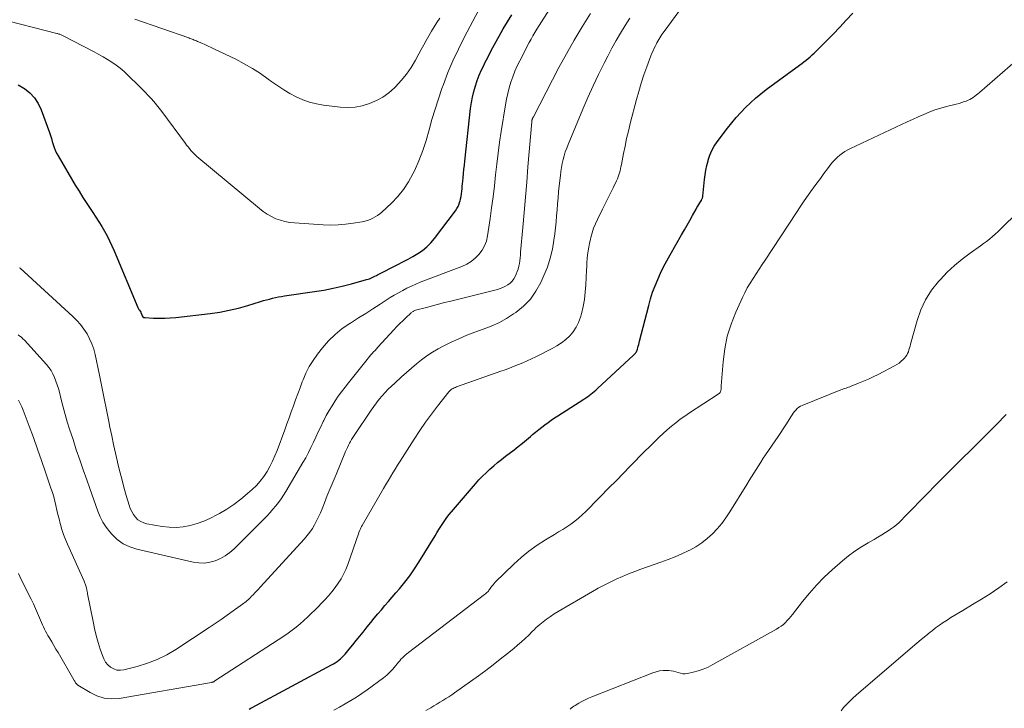
# Model space of a CAD drawing. Units: feet. Extents: x 2059995 to 2064609, y 559996 to 565000.
# Drawn here: x 2060518 to 2060676, y 561534 to 561644 of the extents above; entities that cross this region are included whole.
import ezdxf

# ---------------------------------------------------------------- set-up
doc = ezdxf.new("R2010")
doc.units = ezdxf.units.FT
doc.header["$LTSCALE"] = 100
doc.header["$MEASUREMENT"] = 0
doc.layers.add('CONTOUR INDEX', color=32, linetype='Continuous', lineweight=25)
doc.layers.add('CONTOUR INTERMEDIATE', color=40, linetype='Continuous', lineweight=15)

msp = doc.modelspace()

# ---------------------------------------------------------------- linework, layer by layer
at = {"layer": 'CONTOUR INDEX', "flags": 128}
for points, elevation in [([(2060518.05, 561633.4), (2060518.99, 561632.83), (2060519.05, 561632.79), (2060519.92, 561632.1), (2060520.68, 561631.32), (2060521.26, 561630.41), (2060521.74, 561629.41), (2060523.05, 561625.74), (2060523.21, 561625.28), (2060523.37, 561624.81), (2060523.52, 561624.33), (2060523.66, 561623.86), (2060523.81, 561623.39), (2060523.99, 561622.93), (2060524.2, 561622.48), (2060524.44, 561622.05), (2060527.2, 561617.37), (2060527.8, 561616.37), (2060528.41, 561615.38), (2060529.04, 561614.41), (2060529.69, 561613.44), (2060530.01, 561612.97), (2060530.49, 561612.24), (2060530.96, 561611.5), (2060531.42, 561610.75), (2060531.86, 561609.99), (2060532.28, 561609.22), (2060532.68, 561608.44), (2060533.05, 561607.65), (2060533.4, 561606.85), (2060537.21, 561597.81), (2060537.26, 561597.7), (2060537.32, 561597.59), (2060537.38, 561597.49), (2060537.45, 561597.39), (2060537.58, 561597.23), (2060537.59, 561597.21), (2060537.61, 561597.2), (2060537.62, 561597.18), (2060537.63, 561597.16), (2060537.67, 561597.08), (2060537.67, 561597.06), (2060537.68, 561597.04), (2060537.69, 561597.02), (2060537.7, 561597), (2060537.81, 561596.62), (2060537.9, 561596.45), (2060538.02, 561596.31), (2060538.18, 561596.22), (2060538.37, 561596.17), (2060539.72, 561596.1), (2060540.61, 561596.08), (2060541.5, 561596.08), (2060542.39, 561596.13), (2060543.28, 561596.21), (2060548.74, 561596.85), (2060550.28, 561597.07), (2060551.8, 561597.35), (2060553.3, 561597.71), (2060554.8, 561598.12), (2060556.83, 561598.75), (2060557.3, 561598.89), (2060557.77, 561599.03), (2060558.24, 561599.15), (2060558.72, 561599.27), (2060559.2, 561599.38), (2060559.68, 561599.48), (2060560.16, 561599.57), (2060560.65, 561599.65), (2060565.44, 561600.34), (2060566.93, 561600.58), (2060568.41, 561600.87), (2060569.87, 561601.2), (2060571.33, 561601.57), (2060573.77, 561602.25), (2060574, 561602.32), (2060574.23, 561602.4), (2060574.46, 561602.49), (2060574.68, 561602.59), (2060574.89, 561602.69), (2060575.11, 561602.8), (2060575.33, 561602.91), (2060575.54, 561603.02), (2060578.78, 561604.65), (2060579.59, 561605.07), (2060580.39, 561605.5), (2060581.18, 561605.95), (2060581.97, 561606.41), (2060582.72, 561606.92), (2060583.42, 561607.47), (2060584.06, 561608.11), (2060584.64, 561608.8), (2060587.99, 561613.25), (2060588.22, 561613.6), (2060588.42, 561613.96), (2060588.58, 561614.34), (2060588.7, 561614.73), (2060588.71, 561614.76), (2060588.8, 561615.16), (2060588.88, 561615.55), (2060588.94, 561615.95), (2060588.99, 561616.36), (2060589.03, 561616.76), (2060589.07, 561617.17), (2060589.11, 561617.57), (2060589.15, 561617.98), (2060589.21, 561618.51), (2060589.27, 561619.19), (2060589.34, 561619.86), (2060589.41, 561620.53), (2060589.49, 561621.2), (2060590.4, 561629.62), (2060590.53, 561630.53), (2060590.69, 561631.43), (2060590.91, 561632.32), (2060591.17, 561633.2), (2060591.47, 561634.07), (2060591.79, 561634.93), (2060592.16, 561635.77), (2060592.55, 561636.6), (2060592.7, 561636.9), (2060593.2, 561637.88), (2060593.7, 561638.85), (2060594.21, 561639.81), (2060594.74, 561640.77), (2060594.96, 561641.17), (2060595.61, 561642.32), (2060596.29, 561643.46), (2060596.99, 561644.58)], 840), ([(2060554.99, 561533.62), (2060555.24, 561533.76), (2060555.49, 561533.89), (2060568.17, 561540.66), (2060568.47, 561540.84), (2060568.77, 561541.02), (2060569.05, 561541.22), (2060569.33, 561541.43), (2060569.6, 561541.65), (2060569.85, 561541.89), (2060570.09, 561542.14), (2060570.32, 561542.4), (2060571, 561543.21), (2060571.56, 561543.89), (2060572.12, 561544.57), (2060572.67, 561545.25), (2060573.22, 561545.93), (2060573.87, 561546.76), (2060574.43, 561547.45), (2060574.99, 561548.13), (2060575.56, 561548.81), (2060576.13, 561549.49), (2060576.71, 561550.16), (2060577.28, 561550.83), (2060577.86, 561551.5), (2060578.44, 561552.17), (2060579.02, 561552.84), (2060579.86, 561553.87), (2060580.67, 561554.91), (2060581.42, 561556), (2060582.14, 561557.11), (2060584.72, 561561.3), (2060585.02, 561561.8), (2060585.33, 561562.29), (2060585.63, 561562.79), (2060585.94, 561563.28), (2060586.26, 561563.77), (2060586.59, 561564.24), (2060586.95, 561564.7), (2060587.32, 561565.15), (2060591.18, 561569.62), (2060591.73, 561570.23), (2060592.29, 561570.82), (2060592.87, 561571.38), (2060593.47, 561571.94), (2060594.09, 561572.47), (2060594.71, 561573), (2060595.35, 561573.51), (2060595.99, 561574.01), (2060597.35, 561575.06), (2060598.02, 561575.58), (2060598.68, 561576.11), (2060599.34, 561576.65), (2060599.99, 561577.19), (2060600.31, 561577.47), (2060600.8, 561577.88), (2060601.29, 561578.28), (2060601.78, 561578.67), (2060602.28, 561579.06), (2060602.79, 561579.43), (2060603.3, 561579.8), (2060603.83, 561580.16), (2060604.35, 561580.5), (2060608.51, 561583.16), (2060608.8, 561583.34), (2060609.08, 561583.54), (2060609.36, 561583.74), (2060609.63, 561583.94), (2060609.9, 561584.16), (2060610.17, 561584.37), (2060610.43, 561584.6), (2060610.68, 561584.83), (2060616.47, 561590.19), (2060616.57, 561590.28), (2060616.67, 561590.39), (2060616.76, 561590.49), (2060616.84, 561590.61), (2060616.91, 561590.72), (2060616.98, 561590.85), (2060617.03, 561590.97), (2060617.07, 561591.11), (2060617.13, 561591.36), (2060617.2, 561591.62), (2060617.27, 561591.89), (2060617.34, 561592.15), (2060617.4, 561592.41), (2060618.87, 561598.11), (2060619.17, 561599.18), (2060619.5, 561600.23), (2060619.89, 561601.26), (2060620.32, 561602.28), (2060620.78, 561603.29), (2060621.26, 561604.28), (2060621.78, 561605.26), (2060622.31, 561606.23), (2060624.14, 561609.42), (2060624.58, 561610.18), (2060625.01, 561610.95), (2060625.44, 561611.71), (2060625.87, 561612.48), (2060626.44, 561613.5), (2060626.58, 561613.75), (2060626.73, 561614), (2060626.88, 561614.26), (2060627.04, 561614.5), (2060627.24, 561614.82), (2060627.29, 561614.91), (2060627.34, 561615), (2060627.39, 561615.1), (2060627.43, 561615.19), (2060627.46, 561615.29), (2060627.49, 561615.39), (2060627.51, 561615.5), (2060627.53, 561615.6), (2060627.81, 561618.23), (2060627.91, 561618.99), (2060628.03, 561619.73), (2060628.18, 561620.48), (2060628.36, 561621.21), (2060628.39, 561621.35), (2060628.65, 561622.13), (2060628.96, 561622.89), (2060629.36, 561623.6), (2060629.81, 561624.29), (2060631.47, 561626.48), (2060632.87, 561628.17), (2060634.35, 561629.78), (2060635.97, 561631.24), (2060637.68, 561632.62), (2060643, 561636.54), (2060643.35, 561636.8), (2060643.69, 561637.06), (2060644.03, 561637.33), (2060644.36, 561637.6), (2060644.69, 561637.88), (2060645.02, 561638.16), (2060645.33, 561638.45), (2060645.64, 561638.75), (2060647.29, 561640.39), (2060648.37, 561641.47), (2060649.43, 561642.57), (2060650.47, 561643.7), (2060651.5, 561644.83)], 860)]:
    msp.add_lwpolyline(points, dxfattribs=dict(at, elevation=elevation))
at = {"layer": 'CONTOUR INTERMEDIATE', "flags": 128}
for points, elevation in [([(2060518.3, 561604.15), (2060518.39, 561604.06), (2060526.8, 561596.35), (2060527.44, 561595.72), (2060528.03, 561595.05), (2060528.57, 561594.34), (2060529.07, 561593.59), (2060529.49, 561592.8), (2060529.86, 561591.99), (2060530.14, 561591.15), (2060530.37, 561590.28), (2060531.07, 561586.96), (2060531.45, 561585.12), (2060531.83, 561583.27), (2060532.2, 561581.43), (2060532.56, 561579.58), (2060532.74, 561578.66), (2060533.02, 561577.28), (2060533.31, 561575.9), (2060533.62, 561574.52), (2060533.94, 561573.15), (2060533.95, 561573.09), (2060534.29, 561571.75), (2060534.63, 561570.42), (2060534.98, 561569.09), (2060535.35, 561567.76), (2060535.8, 561566.19), (2060535.99, 561565.67), (2060536.21, 561565.17), (2060536.5, 561564.7), (2060536.83, 561564.26), (2060537.22, 561563.88), (2060537.65, 561563.57), (2060538.14, 561563.36), (2060538.66, 561563.21), (2060541.06, 561562.79), (2060542.19, 561562.67), (2060543.32, 561562.64), (2060544.44, 561562.75), (2060545.56, 561562.95), (2060546.67, 561563.27), (2060547.75, 561563.65), (2060548.79, 561564.11), (2060549.82, 561564.63), (2060550.23, 561564.85), (2060551.42, 561565.56), (2060552.57, 561566.32), (2060553.67, 561567.16), (2060554.73, 561568.05), (2060555.48, 561568.72), (2060556.15, 561569.37), (2060556.77, 561570.06), (2060557.34, 561570.8), (2060557.85, 561571.57), (2060558.32, 561572.38), (2060558.74, 561573.21), (2060559.12, 561574.06), (2060559.47, 561574.93), (2060560.69, 561578.25), (2060561.04, 561579.21), (2060561.38, 561580.17), (2060561.73, 561581.12), (2060562.08, 561582.08), (2060562.42, 561583.04), (2060562.77, 561584), (2060563.13, 561584.95), (2060563.49, 561585.9), (2060563.61, 561586.22), (2060564.07, 561587.3), (2060564.6, 561588.35), (2060565.22, 561589.34), (2060565.91, 561590.31), (2060566.7, 561591.32), (2060567.68, 561592.44), (2060568.72, 561593.48), (2060569.88, 561594.41), (2060571.1, 561595.25), (2060571.36, 561595.41), (2060572.5, 561596.12), (2060573.65, 561596.84), (2060574.79, 561597.57), (2060575.92, 561598.31), (2060576.89, 561598.95), (2060577.54, 561599.37), (2060578.2, 561599.77), (2060578.87, 561600.16), (2060579.54, 561600.53), (2060580.23, 561600.89), (2060580.93, 561601.22), (2060581.64, 561601.53), (2060582.36, 561601.82), (2060589.01, 561604.35), (2060589.77, 561604.71), (2060590.49, 561605.14), (2060591.14, 561605.66), (2060591.73, 561606.25), (2060592.23, 561606.93), (2060592.64, 561607.64), (2060592.92, 561608.42), (2060593.11, 561609.23), (2060593.52, 561612), (2060593.76, 561613.74), (2060593.99, 561615.48), (2060594.2, 561617.23), (2060594.39, 561618.98), (2060594.58, 561620.72), (2060594.79, 561622.46), (2060595.03, 561624.2), (2060595.29, 561625.94), (2060595.96, 561630.16), (2060596.13, 561631.08), (2060596.33, 561631.99), (2060596.57, 561632.9), (2060596.84, 561633.79), (2060597.15, 561634.67), (2060597.49, 561635.54), (2060597.87, 561636.4), (2060598.28, 561637.24), (2060599.78, 561640.15), (2060600.07, 561640.69), (2060600.37, 561641.22), (2060600.68, 561641.75), (2060601, 561642.27), (2060603.35, 561645.94)], 844), ([(2060514.66, 561644.03), (2060524.24, 561641.61), (2060524.36, 561641.58), (2060524.47, 561641.54), (2060524.59, 561641.5), (2060524.7, 561641.46), (2060524.81, 561641.41), (2060524.92, 561641.36), (2060525.03, 561641.31), (2060525.14, 561641.26), (2060530.23, 561638.63), (2060530.95, 561638.24), (2060531.66, 561637.84), (2060532.36, 561637.42), (2060533.05, 561636.99), (2060533.72, 561636.53), (2060534.37, 561636.04), (2060534.99, 561635.51), (2060535.59, 561634.95), (2060537.39, 561633.17), (2060537.87, 561632.68), (2060538.35, 561632.19), (2060538.83, 561631.7), (2060539.3, 561631.2), (2060539.75, 561630.7), (2060540.2, 561630.18), (2060540.63, 561629.65), (2060541.04, 561629.1), (2060544.79, 561624.01), (2060545, 561623.73), (2060545.22, 561623.46), (2060545.44, 561623.18), (2060545.66, 561622.91), (2060545.9, 561622.65), (2060546.14, 561622.4), (2060546.39, 561622.16), (2060546.65, 561621.93), (2060556.63, 561613.59), (2060557.25, 561613.12), (2060557.88, 561612.69), (2060558.56, 561612.32), (2060559.26, 561611.99), (2060559.98, 561611.73), (2060560.72, 561611.52), (2060561.48, 561611.39), (2060562.24, 561611.3), (2060566.85, 561611.01), (2060568.04, 561610.97), (2060569.23, 561610.99), (2060570.42, 561611.1), (2060571.6, 561611.25), (2060573.08, 561611.5), (2060573.51, 561611.59), (2060573.94, 561611.71), (2060574.36, 561611.87), (2060574.77, 561612.05), (2060575.16, 561612.26), (2060575.53, 561612.5), (2060575.89, 561612.76), (2060576.23, 561613.05), (2060577.74, 561614.47), (2060578.75, 561615.53), (2060579.68, 561616.66), (2060580.47, 561617.89), (2060581.18, 561619.18), (2060581.41, 561619.66), (2060582.11, 561621.25), (2060582.74, 561622.86), (2060583.28, 561624.5), (2060583.76, 561626.17), (2060584.22, 561627.84), (2060584.71, 561629.51), (2060585.24, 561631.16), (2060585.82, 561632.8), (2060586.04, 561633.41), (2060586.78, 561635.33), (2060587.58, 561637.23), (2060588.45, 561639.09), (2060589.37, 561640.94), (2060591.7, 561645.36)], 836), ([(2060518.06, 561593.42), (2060518.33, 561593.23), (2060518.59, 561593.03), (2060518.83, 561592.81), (2060519.06, 561592.57), (2060522.58, 561588.68), (2060522.97, 561588.2), (2060523.32, 561587.7), (2060523.62, 561587.17), (2060523.88, 561586.61), (2060524.1, 561586.04), (2060524.31, 561585.45), (2060524.49, 561584.86), (2060524.65, 561584.26), (2060524.94, 561583.08), (2060525.25, 561581.89), (2060525.57, 561580.71), (2060525.92, 561579.53), (2060526.29, 561578.36), (2060526.83, 561576.67), (2060527.36, 561575.06), (2060527.9, 561573.46), (2060528.46, 561571.85), (2060529.03, 561570.26), (2060529.52, 561568.89), (2060529.85, 561567.98), (2060530.17, 561567.06), (2060530.5, 561566.15), (2060530.82, 561565.24), (2060531.19, 561564.35), (2060531.61, 561563.5), (2060532.13, 561562.7), (2060532.72, 561561.94), (2060533.04, 561561.55), (2060533.9, 561560.73), (2060534.84, 561560.03), (2060535.89, 561559.53), (2060537.01, 561559.15), (2060546.06, 561557.09), (2060546.95, 561556.97), (2060547.83, 561556.95), (2060548.7, 561557.07), (2060549.57, 561557.31), (2060550.39, 561557.67), (2060551.18, 561558.1), (2060551.9, 561558.62), (2060552.58, 561559.22), (2060557.35, 561563.98), (2060557.85, 561564.49), (2060558.33, 561565.01), (2060558.79, 561565.54), (2060559.24, 561566.08), (2060559.67, 561566.64), (2060560.09, 561567.21), (2060560.48, 561567.8), (2060560.85, 561568.4), (2060563.57, 561573), (2060564.03, 561573.79), (2060564.46, 561574.6), (2060564.87, 561575.42), (2060565.26, 561576.25), (2060565.64, 561577.08), (2060566.03, 561577.91), (2060566.43, 561578.74), (2060566.83, 561579.56), (2060566.92, 561579.74), (2060567.33, 561580.54), (2060567.77, 561581.33), (2060568.24, 561582.1), (2060568.73, 561582.86), (2060569.25, 561583.61), (2060569.77, 561584.34), (2060570.32, 561585.06), (2060570.88, 561585.77), (2060573.84, 561589.46), (2060574.04, 561589.71), (2060574.25, 561589.96), (2060574.47, 561590.21), (2060574.68, 561590.46), (2060574.9, 561590.7), (2060575.12, 561590.94), (2060575.34, 561591.18), (2060575.56, 561591.43), (2060578.15, 561594.25), (2060578.61, 561594.73), (2060579.07, 561595.21), (2060579.54, 561595.68), (2060580.02, 561596.14), (2060580.82, 561596.9), (2060580.91, 561596.98), (2060581, 561597.05), (2060581.09, 561597.11), (2060581.19, 561597.17), (2060581.29, 561597.22), (2060581.39, 561597.27), (2060581.5, 561597.31), (2060581.61, 561597.34), (2060583.33, 561597.81), (2060584.3, 561598.07), (2060585.27, 561598.33), (2060586.25, 561598.58), (2060587.22, 561598.83), (2060594.69, 561600.68), (2060595.13, 561600.81), (2060595.56, 561600.97), (2060595.97, 561601.18), (2060596.37, 561601.41), (2060596.73, 561601.69), (2060597.05, 561602), (2060597.31, 561602.36), (2060597.54, 561602.76), (2060597.69, 561603.1), (2060597.86, 561603.52), (2060598.01, 561603.94), (2060598.11, 561604.38), (2060598.2, 561604.82), (2060598.25, 561605.27), (2060598.31, 561605.72), (2060598.36, 561606.17), (2060598.4, 561606.62), (2060598.75, 561610.56), (2060598.96, 561612.99), (2060599.17, 561615.41), (2060599.37, 561617.83), (2060599.57, 561620.26), (2060600.17, 561627.44), (2060600.17, 561627.5), (2060600.18, 561627.55), (2060600.19, 561627.61), (2060600.2, 561627.67), (2060600.21, 561627.72), (2060600.22, 561627.78), (2060600.24, 561627.83), (2060600.26, 561627.88), (2060600.28, 561627.95), (2060600.32, 561628.04), (2060600.35, 561628.12), (2060600.39, 561628.2), (2060600.43, 561628.29), (2060604.52, 561636.13), (2060605.71, 561638.33), (2060606.94, 561640.52), (2060608.23, 561642.67), (2060609.55, 561644.79)], 848), ([(2060518.1, 561555.26), (2060518.54, 561554.32), (2060519.01, 561553.39), (2060519.78, 561551.88), (2060520.14, 561551.16), (2060520.49, 561550.43), (2060520.83, 561549.69), (2060521.15, 561548.95), (2060521.48, 561548.18), (2060521.63, 561547.82), (2060521.78, 561547.46), (2060521.94, 561547.1), (2060522.1, 561546.75), (2060522.27, 561546.4), (2060522.45, 561546.05), (2060522.63, 561545.71), (2060522.83, 561545.37), (2060523.1, 561544.91), (2060523.44, 561544.34), (2060523.77, 561543.77), (2060524.11, 561543.2), (2060524.44, 561542.64), (2060526.98, 561538.31), (2060527.04, 561538.19), (2060527.11, 561538.07), (2060527.18, 561537.95), (2060527.25, 561537.83), (2060527.33, 561537.72), (2060527.41, 561537.62), (2060527.51, 561537.53), (2060527.62, 561537.45), (2060529.55, 561536.24), (2060530.65, 561535.71), (2060531.8, 561535.35), (2060532.99, 561535.25), (2060534.22, 561535.32), (2060548.95, 561537.87), (2060549.03, 561537.88), (2060549.1, 561537.9), (2060549.18, 561537.93), (2060549.25, 561537.96), (2060549.32, 561537.99), (2060549.39, 561538.02), (2060549.46, 561538.06), (2060549.53, 561538.1), (2060560.56, 561545.28), (2060561.23, 561545.73), (2060561.88, 561546.2), (2060562.52, 561546.7), (2060563.14, 561547.22), (2060563.74, 561547.76), (2060564.34, 561548.31), (2060564.92, 561548.87), (2060565.49, 561549.44), (2060567.09, 561551.08), (2060567.67, 561551.7), (2060568.23, 561552.35), (2060568.75, 561553.02), (2060569.24, 561553.71), (2060569.69, 561554.43), (2060570.1, 561555.17), (2060570.45, 561555.94), (2060570.76, 561556.73), (2060572.52, 561561.76), (2060572.52, 561561.78), (2060572.53, 561561.8), (2060572.54, 561561.83), (2060572.55, 561561.85), (2060572.68, 561562.2), (2060572.77, 561562.4), (2060572.85, 561562.6), (2060572.95, 561562.79), (2060573.05, 561562.97), (2060576.48, 561568.85), (2060576.84, 561569.48), (2060577.22, 561570.11), (2060577.59, 561570.73), (2060577.97, 561571.35), (2060578.35, 561571.97), (2060578.73, 561572.59), (2060579.12, 561573.21), (2060579.51, 561573.83), (2060581.37, 561576.75), (2060582.26, 561578.11), (2060583.18, 561579.44), (2060584.14, 561580.75), (2060585.13, 561582.04), (2060586.92, 561584.3), (2060587.04, 561584.43), (2060587.17, 561584.56), (2060587.31, 561584.67), (2060587.47, 561584.77), (2060587.63, 561584.86), (2060587.79, 561584.95), (2060587.96, 561585.02), (2060588.13, 561585.09), (2060595.22, 561587.6), (2060595.93, 561587.85), (2060596.64, 561588.12), (2060597.35, 561588.39), (2060598.06, 561588.67), (2060598.76, 561588.96), (2060599.45, 561589.26), (2060600.14, 561589.58), (2060600.82, 561589.91), (2060603.43, 561591.22), (2060604.2, 561591.65), (2060604.93, 561592.12), (2060605.61, 561592.67), (2060606.25, 561593.27), (2060606.81, 561593.93), (2060607.3, 561594.64), (2060607.67, 561595.41), (2060607.96, 561596.23), (2060608.11, 561596.79), (2060608.38, 561597.93), (2060608.6, 561599.08), (2060608.74, 561600.24), (2060608.83, 561601.41), (2060608.93, 561603.74), (2060608.96, 561604.36), (2060609, 561604.98), (2060609.05, 561605.6), (2060609.11, 561606.22), (2060609.2, 561606.84), (2060609.29, 561607.45), (2060609.41, 561608.06), (2060609.55, 561608.66), (2060609.62, 561608.97), (2060609.83, 561609.72), (2060610.07, 561610.46), (2060610.36, 561611.18), (2060610.69, 561611.88), (2060611.51, 561613.52), (2060611.93, 561614.37), (2060612.36, 561615.22), (2060612.78, 561616.08), (2060613.2, 561616.94), (2060613.74, 561618.04), (2060613.88, 561618.35), (2060614, 561618.66), (2060614.11, 561618.98), (2060614.21, 561619.31), (2060614.29, 561619.63), (2060614.37, 561619.96), (2060614.44, 561620.29), (2060614.5, 561620.63), (2060614.84, 561622.38), (2060615.09, 561623.58), (2060615.34, 561624.79), (2060615.62, 561625.99), (2060615.92, 561627.18), (2060616.9, 561631.01), (2060617.27, 561632.34), (2060617.66, 561633.66), (2060618.1, 561634.96), (2060618.57, 561636.25), (2060619.24, 561638.01), (2060619.4, 561638.42), (2060619.57, 561638.82), (2060619.75, 561639.22), (2060619.94, 561639.61), (2060620.06, 561639.84), (2060620.2, 561640.11), (2060620.35, 561640.38), (2060620.5, 561640.64), (2060620.65, 561640.9), (2060620.82, 561641.16), (2060620.98, 561641.41), (2060621.15, 561641.66), (2060621.33, 561641.91), (2060623.69, 561645.11)], 856), ([(2060518.12, 561582.98), (2060518.4, 561582.46), (2060518.64, 561581.91), (2060518.87, 561581.36), (2060519.82, 561578.83), (2060520.49, 561577), (2060521.16, 561575.17), (2060521.8, 561573.33), (2060522.44, 561571.49), (2060523.3, 561568.94), (2060523.53, 561568.25), (2060523.74, 561567.55), (2060523.92, 561566.84), (2060524.1, 561566.13), (2060524.27, 561565.42), (2060524.43, 561564.71), (2060524.61, 561564), (2060524.79, 561563.29), (2060524.84, 561563.09), (2060525.06, 561562.3), (2060525.32, 561561.5), (2060525.61, 561560.73), (2060525.93, 561559.96), (2060528.61, 561554.04), (2060528.67, 561553.9), (2060528.73, 561553.76), (2060528.79, 561553.61), (2060528.84, 561553.46), (2060528.89, 561553.32), (2060528.93, 561553.17), (2060528.97, 561553.01), (2060529.01, 561552.86), (2060529.02, 561552.79), (2060529.06, 561552.6), (2060529.1, 561552.41), (2060529.14, 561552.21), (2060529.17, 561552.02), (2060530.03, 561547.59), (2060530.27, 561546.47), (2060530.54, 561545.37), (2060530.84, 561544.27), (2060531.18, 561543.18), (2060531.52, 561542.16), (2060531.75, 561541.62), (2060532.04, 561541.12), (2060532.42, 561540.69), (2060532.85, 561540.3), (2060533.35, 561540.02), (2060533.86, 561539.85), (2060534.41, 561539.81), (2060534.97, 561539.88), (2060537.11, 561540.43), (2060538.73, 561540.94), (2060540.3, 561541.54), (2060541.81, 561542.3), (2060543.27, 561543.16), (2060548.61, 561546.65), (2060549.58, 561547.29), (2060550.54, 561547.95), (2060551.49, 561548.61), (2060552.44, 561549.29), (2060553.93, 561550.38), (2060554.13, 561550.52), (2060554.32, 561550.67), (2060554.5, 561550.82), (2060554.69, 561550.98), (2060554.87, 561551.14), (2060555.05, 561551.3), (2060555.22, 561551.47), (2060555.39, 561551.64), (2060555.64, 561551.89), (2060555.92, 561552.19), (2060556.21, 561552.49), (2060556.5, 561552.8), (2060556.78, 561553.1), (2060563.84, 561560.82), (2060564.29, 561561.35), (2060564.72, 561561.9), (2060565.1, 561562.48), (2060565.46, 561563.08), (2060565.78, 561563.7), (2060566.09, 561564.32), (2060566.38, 561564.96), (2060566.65, 561565.61), (2060567.04, 561566.58), (2060567.49, 561567.72), (2060567.95, 561568.85), (2060568.41, 561569.99), (2060568.88, 561571.12), (2060570.4, 561574.79), (2060570.55, 561575.12), (2060570.7, 561575.44), (2060570.86, 561575.77), (2060571.02, 561576.09), (2060571.2, 561576.4), (2060571.38, 561576.71), (2060571.57, 561577.02), (2060571.76, 561577.32), (2060574.51, 561581.4), (2060574.92, 561581.99), (2060575.35, 561582.57), (2060575.8, 561583.12), (2060576.26, 561583.67), (2060576.75, 561584.2), (2060577.24, 561584.72), (2060577.75, 561585.23), (2060578.28, 561585.72), (2060579.35, 561586.7), (2060580.14, 561587.41), (2060580.94, 561588.1), (2060581.75, 561588.78), (2060582.57, 561589.45), (2060583.42, 561590.09), (2060584.29, 561590.68), (2060585.2, 561591.2), (2060586.13, 561591.69), (2060587.27, 561592.24), (2060588.53, 561592.81), (2060589.8, 561593.35), (2060591.09, 561593.84), (2060592.39, 561594.31), (2060593.67, 561594.8), (2060594.92, 561595.36), (2060596.12, 561596.03), (2060597.28, 561596.77), (2060597.65, 561597.02), (2060598.86, 561598.03), (2060599.95, 561599.14), (2060600.85, 561600.41), (2060601.62, 561601.78), (2060602.13, 561602.89), (2060602.68, 561604.26), (2060603.14, 561605.66), (2060603.48, 561607.09), (2060603.73, 561608.55), (2060603.86, 561609.59), (2060603.97, 561610.55), (2060604.07, 561611.5), (2060604.15, 561612.46), (2060604.23, 561613.42), (2060604.3, 561614.38), (2060604.38, 561615.34), (2060604.47, 561616.29), (2060604.57, 561617.25), (2060604.75, 561618.9), (2060604.83, 561619.54), (2060604.93, 561620.17), (2060605.05, 561620.8), (2060605.19, 561621.43), (2060605.36, 561622.05), (2060605.54, 561622.66), (2060605.76, 561623.26), (2060605.99, 561623.86), (2060608.34, 561629.49), (2060609.15, 561631.36), (2060609.98, 561633.21), (2060610.85, 561635.04), (2060611.75, 561636.86), (2060612.32, 561637.97), (2060612.97, 561639.22), (2060613.65, 561640.45), (2060614.36, 561641.66), (2060615.09, 561642.86), (2060615.84, 561644.05)], 852), ([(2060536.73, 561643.87), (2060545.35, 561640.87), (2060545.52, 561640.81), (2060545.7, 561640.75), (2060545.87, 561640.68), (2060546.04, 561640.61), (2060546.22, 561640.53), (2060546.39, 561640.46), (2060546.56, 561640.39), (2060546.73, 561640.31), (2060547.41, 561640.02), (2060547.92, 561639.8), (2060548.43, 561639.58), (2060548.94, 561639.34), (2060549.44, 561639.1), (2060552.85, 561637.46), (2060554.2, 561636.76), (2060555.52, 561636.01), (2060556.79, 561635.18), (2060558.03, 561634.31), (2060558.62, 561633.87), (2060559.56, 561633.2), (2060560.52, 561632.57), (2060561.51, 561631.99), (2060562.52, 561631.44), (2060563.57, 561630.97), (2060564.64, 561630.59), (2060565.74, 561630.32), (2060566.87, 561630.13), (2060569.55, 561629.83), (2060570.74, 561629.78), (2060571.92, 561629.83), (2060573.08, 561630.05), (2060574.23, 561630.37), (2060575.33, 561630.85), (2060576.37, 561631.41), (2060577.32, 561632.11), (2060578.22, 561632.89), (2060578.4, 561633.07), (2060579.3, 561634.05), (2060580.14, 561635.08), (2060580.88, 561636.17), (2060581.57, 561637.31), (2060582.11, 561638.31), (2060582.51, 561639.04), (2060582.91, 561639.77), (2060583.31, 561640.49), (2060583.71, 561641.22), (2060584.13, 561641.94), (2060584.56, 561642.64), (2060585.02, 561643.34), (2060585.5, 561644.02)], 832), ([(2060568.54, 561533.43), (2060569.46, 561533.93), (2060570.37, 561534.44), (2060571.27, 561534.97), (2060572.16, 561535.52), (2060573.02, 561536.1), (2060573.87, 561536.71), (2060576.46, 561538.63), (2060576.73, 561538.84), (2060576.99, 561539.05), (2060577.25, 561539.28), (2060577.49, 561539.52), (2060577.73, 561539.76), (2060577.96, 561540.01), (2060578.19, 561540.27), (2060578.4, 561540.53), (2060578.65, 561540.84), (2060578.85, 561541.09), (2060579.06, 561541.33), (2060579.27, 561541.57), (2060579.49, 561541.8), (2060579.72, 561542.02), (2060579.96, 561542.24), (2060580.2, 561542.45), (2060580.45, 561542.65), (2060592.64, 561551.92), (2060592.77, 561552.03), (2060592.89, 561552.13), (2060593.01, 561552.25), (2060593.13, 561552.36), (2060593.24, 561552.48), (2060593.34, 561552.61), (2060593.44, 561552.74), (2060593.54, 561552.87), (2060593.66, 561553.05), (2060593.82, 561553.27), (2060593.98, 561553.48), (2060594.16, 561553.69), (2060594.35, 561553.88), (2060597.32, 561556.78), (2060598.5, 561557.86), (2060599.73, 561558.87), (2060601.03, 561559.8), (2060602.37, 561560.67), (2060603.79, 561561.51), (2060604.45, 561561.92), (2060605.12, 561562.33), (2060605.77, 561562.76), (2060606.42, 561563.19), (2060607.05, 561563.64), (2060607.66, 561564.12), (2060608.24, 561564.64), (2060608.81, 561565.18), (2060612.83, 561569.27), (2060613.4, 561569.85), (2060613.97, 561570.43), (2060614.53, 561571.01), (2060615.09, 561571.6), (2060615.66, 561572.18), (2060616.22, 561572.76), (2060616.79, 561573.34), (2060617.37, 561573.92), (2060619.89, 561576.43), (2060620.53, 561577.05), (2060621.18, 561577.66), (2060621.85, 561578.25), (2060622.53, 561578.83), (2060623.22, 561579.38), (2060623.93, 561579.92), (2060624.66, 561580.44), (2060625.39, 561580.94), (2060629.97, 561583.92), (2060630.06, 561583.98), (2060630.14, 561584.05), (2060630.21, 561584.12), (2060630.28, 561584.2), (2060630.34, 561584.29), (2060630.38, 561584.38), (2060630.41, 561584.47), (2060630.43, 561584.58), (2060630.44, 561584.67), (2060630.45, 561584.82), (2060630.46, 561584.97), (2060630.47, 561585.12), (2060630.48, 561585.27), (2060630.76, 561589.12), (2060631.02, 561591.18), (2060631.42, 561593.19), (2060632.04, 561595.15), (2060632.8, 561597.07), (2060633.85, 561599.37), (2060634.24, 561600.16), (2060634.64, 561600.94), (2060635.08, 561601.69), (2060635.55, 561602.44), (2060636.03, 561603.18), (2060636.51, 561603.91), (2060636.99, 561604.65), (2060637.48, 561605.38), (2060642.49, 561612.98), (2060643.11, 561613.9), (2060643.73, 561614.82), (2060644.37, 561615.73), (2060645.01, 561616.64), (2060645.19, 561616.88), (2060645.75, 561617.66), (2060646.32, 561618.43), (2060646.9, 561619.2), (2060647.48, 561619.97), (2060648.02, 561620.69), (2060648.34, 561621.09), (2060648.68, 561621.46), (2060649.05, 561621.82), (2060649.43, 561622.15), (2060649.84, 561622.46), (2060650.25, 561622.75), (2060650.69, 561623), (2060651.15, 561623.23), (2060659.31, 561627.04), (2060660.19, 561627.45), (2060661.07, 561627.85), (2060661.96, 561628.25), (2060662.84, 561628.65), (2060663.74, 561629.02), (2060664.64, 561629.36), (2060665.57, 561629.65), (2060666.5, 561629.9), (2060667.61, 561630.16), (2060668.05, 561630.28), (2060668.5, 561630.4), (2060668.93, 561630.54), (2060669.37, 561630.69), (2060669.63, 561630.79), (2060669.93, 561630.91), (2060670.22, 561631.04), (2060670.49, 561631.2), (2060670.76, 561631.38), (2060671.02, 561631.57), (2060671.27, 561631.76), (2060671.52, 561631.96), (2060671.77, 561632.17), (2060679.13, 561638.55)], 864), ([(2060583.25, 561533.36), (2060584.03, 561533.83), (2060584.52, 561534.12), (2060585, 561534.41), (2060585.48, 561534.69), (2060585.97, 561534.98), (2060586.45, 561535.28), (2060586.92, 561535.58), (2060587.39, 561535.89), (2060587.85, 561536.22), (2060591.66, 561538.95), (2060592.84, 561539.8), (2060594, 561540.68), (2060595.15, 561541.57), (2060596.29, 561542.48), (2060597.31, 561543.31), (2060597.92, 561543.82), (2060598.53, 561544.35), (2060599.12, 561544.9), (2060599.69, 561545.45), (2060600.25, 561546), (2060600.55, 561546.29), (2060600.85, 561546.57), (2060601.16, 561546.84), (2060601.47, 561547.11), (2060601.98, 561547.53), (2060602.56, 561547.99), (2060603.15, 561548.43), (2060603.77, 561548.83), (2060604.4, 561549.22), (2060609.89, 561552.39), (2060610.82, 561552.91), (2060611.76, 561553.42), (2060612.72, 561553.9), (2060613.68, 561554.37), (2060614.66, 561554.81), (2060615.64, 561555.23), (2060616.64, 561555.61), (2060617.64, 561555.98), (2060620.83, 561557.1), (2060621.96, 561557.51), (2060623.09, 561557.96), (2060624.19, 561558.44), (2060625.29, 561558.95), (2060625.44, 561559.02), (2060626.42, 561559.56), (2060627.36, 561560.16), (2060628.23, 561560.86), (2060629.06, 561561.61), (2060629.83, 561562.43), (2060630.56, 561563.29), (2060631.22, 561564.19), (2060631.85, 561565.13), (2060634.58, 561569.53), (2060634.95, 561570.13), (2060635.32, 561570.72), (2060635.68, 561571.32), (2060636.05, 561571.92), (2060636.41, 561572.51), (2060636.79, 561573.1), (2060637.17, 561573.69), (2060637.56, 561574.27), (2060639.56, 561577.18), (2060639.98, 561577.79), (2060640.39, 561578.41), (2060640.79, 561579.03), (2060641.19, 561579.65), (2060641.62, 561580.34), (2060641.81, 561580.62), (2060641.99, 561580.89), (2060642.19, 561581.15), (2060642.4, 561581.41), (2060642.62, 561581.64), (2060642.87, 561581.84), (2060643.14, 561582.01), (2060643.43, 561582.15), (2060649.61, 561584.62), (2060649.81, 561584.7), (2060650.02, 561584.77), (2060650.22, 561584.85), (2060650.43, 561584.92), (2060650.64, 561584.99), (2060650.84, 561585.06), (2060651.05, 561585.14), (2060651.25, 561585.22), (2060652.43, 561585.69), (2060653.22, 561586.02), (2060654, 561586.36), (2060654.77, 561586.72), (2060655.54, 561587.1), (2060658.18, 561588.46), (2060658.56, 561588.67), (2060658.92, 561588.91), (2060659.26, 561589.19), (2060659.58, 561589.49), (2060659.75, 561589.67), (2060659.95, 561589.9), (2060660.13, 561590.16), (2060660.27, 561590.43), (2060660.39, 561590.72), (2060660.48, 561591.02), (2060660.58, 561591.32), (2060660.66, 561591.62), (2060660.75, 561591.92), (2060661.79, 561595.73), (2060662.39, 561597.42), (2060663.13, 561599.04), (2060664.1, 561600.54), (2060665.21, 561601.96), (2060665.51, 561602.29), (2060666.62, 561603.43), (2060667.78, 561604.53), (2060669.01, 561605.54), (2060670.29, 561606.5), (2060671.92, 561607.65), (2060672.41, 561608), (2060672.9, 561608.36), (2060673.37, 561608.74), (2060673.84, 561609.12), (2060674.29, 561609.52), (2060674.74, 561609.93), (2060675.18, 561610.34), (2060675.61, 561610.77), (2060677.5, 561612.67)], 868), ([(2060606.3, 561533.6), (2060606.49, 561533.76), (2060606.69, 561533.91), (2060606.9, 561534.06), (2060607.11, 561534.2), (2060607.68, 561534.55), (2060608.19, 561534.84), (2060608.7, 561535.11), (2060609.24, 561535.36), (2060609.77, 561535.59), (2060619.52, 561539.42), (2060620.06, 561539.59), (2060620.61, 561539.72), (2060621.17, 561539.78), (2060621.73, 561539.79), (2060622.11, 561539.78), (2060622.49, 561539.74), (2060622.86, 561539.68), (2060623.23, 561539.57), (2060623.59, 561539.45), (2060623.95, 561539.33), (2060624.31, 561539.27), (2060624.68, 561539.27), (2060625.06, 561539.31), (2060625.97, 561539.51), (2060626.79, 561539.73), (2060627.59, 561540), (2060628.37, 561540.33), (2060629.13, 561540.71), (2060639.32, 561546.4), (2060639.7, 561546.63), (2060640.06, 561546.88), (2060640.4, 561547.15), (2060640.72, 561547.44), (2060641.03, 561547.76), (2060641.33, 561548.08), (2060641.61, 561548.41), (2060641.89, 561548.75), (2060643.47, 561550.81), (2060644.57, 561552.15), (2060645.71, 561553.44), (2060646.93, 561554.67), (2060648.2, 561555.84), (2060649.87, 561557.3), (2060650.84, 561558.1), (2060651.84, 561558.85), (2060652.88, 561559.54), (2060653.96, 561560.19), (2060654.91, 561560.73), (2060655.53, 561561.09), (2060656.14, 561561.45), (2060656.74, 561561.83), (2060657.33, 561562.23), (2060657.54, 561562.37), (2060658.01, 561562.71), (2060658.47, 561563.07), (2060658.91, 561563.45), (2060659.33, 561563.86), (2060659.74, 561564.27), (2060660.15, 561564.69), (2060660.56, 561565.11), (2060660.96, 561565.53), (2060662.37, 561566.99), (2060663.49, 561568.14), (2060664.61, 561569.28), (2060665.73, 561570.41), (2060666.87, 561571.54), (2060672.49, 561577.12), (2060673.03, 561577.66), (2060673.57, 561578.19), (2060674.1, 561578.73), (2060674.64, 561579.27), (2060675.06, 561579.7), (2060675.38, 561580.03), (2060675.7, 561580.36), (2060676.02, 561580.69)], 872), ([(2060649.62, 561533.35), (2060650.04, 561533.84), (2060650.52, 561534.36), (2060651.02, 561534.88), (2060651.53, 561535.37), (2060652.06, 561535.85), (2060661.04, 561543.56), (2060661.74, 561544.16), (2060662.45, 561544.75), (2060663.16, 561545.34), (2060663.88, 561545.91), (2060664.17, 561546.14), (2060664.75, 561546.59), (2060665.35, 561547.03), (2060665.96, 561547.44), (2060666.57, 561547.84), (2060667.2, 561548.23), (2060667.83, 561548.62), (2060668.46, 561549), (2060669.1, 561549.37), (2060670.67, 561550.3), (2060672.08, 561551.16), (2060673.47, 561552.05), (2060674.83, 561552.98), (2060676.18, 561553.93)], 876)]:
    msp.add_lwpolyline(points, dxfattribs=dict(at, elevation=elevation))

doc.saveas('drawing.dxf')
